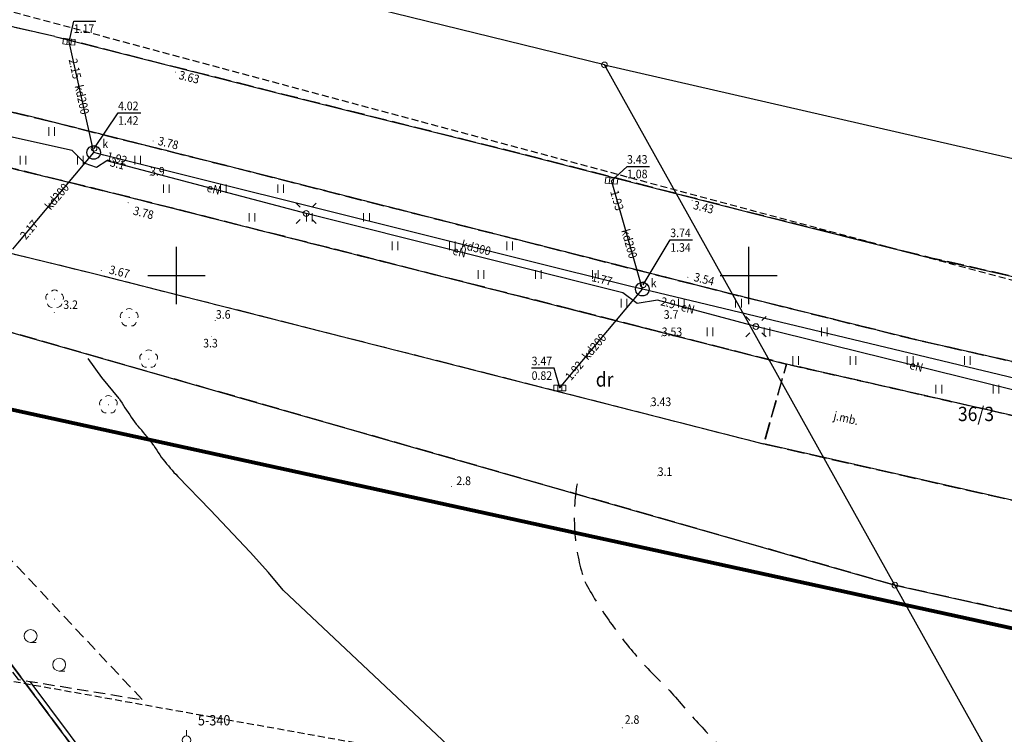
# Model space of a CAD drawing. Extents: x 5532431 to 5542051, y 5999490 to 6007138.
# Drawn here: x 5536136 to 5536222, y 6003710 to 6003772 of the extents above; entities that cross this region are included whole.
import ezdxf
from ezdxf.enums import TextEntityAlignment as Align

# ---------------------------------------------------------------- set-up
doc = ezdxf.new("R2010")
doc.units = 0
doc.header["$MEASUREMENT"] = 0
for name, pattern in [('1.5_0.5', [2, 1.5, -0.5]), ('2', [0.9, 0.6, -0.3]), ('2.0_1.0', [3, 2, -1]), ('219-500', [0, 0]), ('mz1.0_0.5', [1.5, 1, -0.5])]:
    doc.linetypes.add(name, pattern=pattern)
doc.layers.get('0').update_dxf_attribs({"color": 2, "linetype": 'CONTINUOUS', "lineweight": 5})
for name, color, linetype in [('131-Punkt osnowy pomiarowej', 7, 'CONTINUOUS'), ('131-Punkt osnowy pomiarowej-Atr103', 7, 'CONTINUOUS'), ('202-Punkt graniczny stabilizowany trwale', 7, 'CONTINUOUS'), ('210-Oznaczenie użytku', 7, 'CONTINUOUS'), ('211-Nr działki', 7, 'CONTINUOUS'), ('217-Granica konturu klasyfikcyjnego', 7, 'CONTINUOUS'), ('219-Linia granicy', 7, 'CONTINUOUS'), ('811-Warstwica ciągła linia', 7, 'CONTINUOUS'), ('812-Warstwica pomocnicza linia', 7, 'CONTINUOUS'), ('903-Żywopłot', 7, 'CONTINUOUS'), ('drzewo liściaste (punkt)', 7, 'CONTINUOUS'), ('jezdnia (powierzchnia)', 7, 'CONTINUOUS'), ('komora podziemna - przewód kanalizacyjny (powierzchnia)', 7, 'CONTINUOUS'), ('kratka ściekowa (punkt)', 7, 'CONTINUOUS'), ('krawężnik (linia)', 7, 'CONTINUOUS'), ('latarnia (punkt)', 7, 'CONTINUOUS'), ('przewód elektroenergetyczny (linia)', 7, 'CONTINUOUS'), ('przewód elektroenergetyczny (linia)-Atr1', 7, 'CONTINUOUS'), ('przewód kanalizacyjny (linia)', 7, 'CONTINUOUS'), ('przewód kanalizacyjny (linia)-Atr1', 7, 'CONTINUOUS'), ('punkt o określonej wysokości (sieć elektroenergetyczna)', 7, 'CONTINUOUS'), ('punkt o określonej wysokości (sieć elektroenergetyczna)-Atr2', 7, 'CONTINUOUS'), ('punkt o określonej wysokości (sieć kanalizacyjna)', 7, 'CONTINUOUS'), ('punkt o określonej wysokości (sieć kanalizacyjna)-Atr2', 7, 'CONTINUOUS'), ('punkt o określonej wysokości (sieć kanalizacyjna)-Atr3', 7, 'CONTINUOUS'), ('punkt wysokościowy naturalny', 7, 'CONTINUOUS'), ('punkt wysokościowy naturalny-Atr2', 7, 'CONTINUOUS'), ('punkt wysokościowy sztuczny', 7, 'CONTINUOUS'), ('punkt wysokościowy sztuczny-Atr2', 7, 'CONTINUOUS'), ('trawnik (powierzchnia)', 7, 'CONTINUOUS'), ('trawnik (powierzchnia) - symbol', 7, 'CONTINUOUS'), ('Wstawianie ramki sekcyjnej z opisem', 7, 'CONTINUOUS'), ('właz okrągły - siec kanalizacyjna (punkt)', 7, 'CONTINUOUS'), ('właz okrągły - siec kanalizacyjna (punkt)-Atr17', 7, 'CONTINUOUS'), ('zadrzewienie (powierzchnia)', 7, 'CONTINUOUS'), ('zadrzewienie (powierzchnia) - symbol', 7, 'CONTINUOUS'), ('Zakres', 7, 'CONTINUOUS')]:
    doc.layers.add(name, color=color, linetype=linetype)
doc.layers.add('AQ-SIEĆ KANALIZACJI ŚCIEKOWEJ TŁOCZNEJ', color=192, linetype='CONTINUOUS', lineweight=80)
doc.layers.add('jezdnia (powierzchnia)-Atr17', color=7, linetype='CONTINUOUS', lineweight=40)
doc.styles.get("Standard").update_dxf_attribs({"font": 'arial.ttf', "width": 0.75})
doc.linetypes.add('903-500', pattern='A,0,-0.001,0,[6,ksztalty.shx,S=0.667,R=0,X=0,Y=0],-3', length=3.001)

# ---------------------------------------------------------------- blocks, each defined once
blk = doc.blocks.new('202')
at = {"color": 0, "linetype": 'Continuous', "lineweight": 0}
blk.add_circle((0, 0), 0.25, dxfattribs=at)
blk = doc.blocks.new('OP021')
at = {"linetype": 'Continuous', "lineweight": 13}
h = blk.add_hatch(color=0, dxfattribs=at)
edge = h.paths.add_edge_path()
edge.add_arc((0, 0), 0.05, 0, 360)
at = {"color": 0, "linetype": 'Continuous', "lineweight": 13}
for centre, start, end in [((-0.38, 0.124), 121.308, 202.548), ((0, 0.4), 49.272, 130.728), ((0.38, 0.124), 337.452, 58.692), ((-0.235, -0.324), 193.221, 274.871), ((0.235, -0.324), 265.129, 346.779)]:
    blk.add_arc(centre, 0.4, start, end, dxfattribs=at)
blk = doc.blocks.new('TU04')
at = {"color": 0, "linetype": 'Continuous', "lineweight": 13}
for p, q in [((0, 0), (0, 0.75)), ((0.5, 0), (0.5, 0.75))]:
    blk.add_line(p, q, dxfattribs=at)
blk = doc.blocks.new('PW02')
at = {"linetype": 'Continuous', "lineweight": 13}
h = blk.add_hatch(color=0, dxfattribs=at)
edge = h.paths.add_edge_path()
edge.add_arc((0, 0), 0.045, 0, 360)
blk = doc.blocks.new('PW01')
at = {"linetype": 'Continuous', "lineweight": 13}
h = blk.add_hatch(color=0, dxfattribs=at)
edge = h.paths.add_edge_path()
edge.add_arc((0, 0), 0.045, 0, 360)
blk = doc.blocks.new('US05')
at = {"color": 0, "linetype": 'Continuous', "lineweight": 13}
for p, q in [((-0.525, -0.25), (-0.525, 0.25)), ((-0.525, 0.25), (-0.175, 0.25)), ((-0.175, -0.25), (-0.175, 0.25)), ((-0.175, 0.25), (0.175, 0.25)), ((0.175, -0.25), (0.175, 0.25)), ((0.175, 0.25), (0.525, 0.25)), ((0.525, -0.25), (0.525, 0.25)), ((-0.525, -0.25), (-0.175, -0.25)), ((-0.175, -0.25), (0.175, -0.25)), ((0.175, -0.25), (0.525, -0.25))]:
    blk.add_line(p, q, dxfattribs=at)
blk = doc.blocks.new('SM01')
at = {"color": 0, "linetype": 'Continuous', "lineweight": 13}
for p, q in [((-0.53, 0.531), (-0.883, 0.884)), ((0.531, 0.531), (0.884, 0.884)), ((-0.53, -0.53), (-0.883, -0.883)), ((0.531, -0.53), (0.884, -0.883))]:
    blk.add_line(p, q, dxfattribs=at)
blk.add_circle((0, 0), 0.25, dxfattribs=at)
blk = doc.blocks.new('US22')
at = {"color": 0, "linetype": 'Continuous', "lineweight": 13}
blk.add_circle((0, 0), 0.25, dxfattribs=at)
blk = doc.blocks.new('TL04')
at = {"color": 0, "linetype": 'Continuous', "lineweight": 13}
blk.add_line((0.398, -0.164), (0.898, -0.164), dxfattribs=at)
blk.add_circle((0.398, 0.398), 0.562, dxfattribs=at)
blk = doc.blocks.new('131')
at = {"color": 0, "linetype": 'Continuous', "lineweight": 13}
blk.add_line((0, 0.375), (0, 0.875), dxfattribs=at)
blk.add_circle((0, 0), 0.375, dxfattribs=at)
blk = doc.blocks.new('RAMKA500K')
at = {"color": 0}
for p, q in [((147.5, 250), (152.5, 250)), ((150, 247.5), (150, 250)), ((197.5, 250), (202.5, 250)), ((200, 247.5), (200, 250)), ((150, 0), (150, 2.5)), ((200, 0), (200, 2.5)), ((147.5, 0), (152.5, 0)), ((197.5, 0), (202.5, 0))]:
    blk.add_line(p, q, dxfattribs=at)

msp = doc.modelspace()

# ---------------------------------------------------------------- linework, layer by layer
at = {"layer": '217-Granica konturu klasyfikcyjnego', "color": 3, "linetype": '1.5_0.5', "flags": 128}
for points in [[(5536212.78, 6003722.95), (5536124.99, 6003748.05)], [(5536158.01, 6003685.89), (5536116.37, 6003741.85)], [(5536116.37, 6003741.85), (5536158.01, 6003685.89)], [(5536250.67, 6003714.54), (5536212.78, 6003722.95)]]:
    msp.add_lwpolyline(points, dxfattribs=at)
at = {"layer": '219-Linia granicy', "color": 7, "linetype": '219-500', "flags": 128}
for points in [[(5536187.4, 6003768.39), (5536122.44, 6003784.32)], [(5536187.4, 6003768.39), (5536227.26, 6003759.25)], [(5536212.78, 6003722.95), (5536187.4, 6003768.39)], [(5536108.2, 6003752.85), (5536212.78, 6003722.95)], [(5536158.01, 6003685.89), (5536108.2, 6003752.85)], [(5536239.34, 6003675.4), (5536212.78, 6003722.95)], [(5536212.78, 6003722.95), (5536250.67, 6003714.54)]]:
    msp.add_lwpolyline(points, dxfattribs=at)
at = {"layer": '811-Warstwica ciągła linia', "color": 32, "linetype": 'Continuous', "flags": 128}
for points in [[(5536143.48, 6003741.1), (5536142.29, 6003742.76)], [(5536145, 6003739.26), (5536143.48, 6003741.1)], [(5536145, 6003739.26), (5536145.12, 6003739.06), (5536145.25, 6003738.84), (5536145.38, 6003738.63), (5536145.51, 6003738.43), (5536145.65, 6003738.22), (5536145.78, 6003738.02), (5536145.92, 6003737.82), (5536146.06, 6003737.62), (5536146.2, 6003737.42), (5536146.35, 6003737.22), (5536146.49, 6003737.02)], [(5536148.02, 6003735.16), (5536147.87, 6003735.35), (5536147.72, 6003735.54), (5536147.58, 6003735.73), (5536147.42, 6003735.92), (5536147.28, 6003736.11), (5536147.12, 6003736.29), (5536146.97, 6003736.48), (5536146.81, 6003736.66), (5536146.66, 6003736.85), (5536146.49, 6003737.02)], [(5536148.02, 6003735.16), (5536148.14, 6003734.95), (5536148.28, 6003734.74), (5536148.41, 6003734.54), (5536148.55, 6003734.33), (5536148.68, 6003734.13), (5536148.83, 6003733.94), (5536148.99, 6003733.74), (5536149.14, 6003733.55), (5536149.3, 6003733.36), (5536149.45, 6003733.18), (5536149.62, 6003732.99), (5536149.78, 6003732.8), (5536149.95, 6003732.63), (5536150.12, 6003732.45)], [(5536152.96, 6003729.52), (5536150.12, 6003732.45)], [(5536156.45, 6003725.83), (5536152.96, 6003729.52)], [(5536158.04, 6003724.07), (5536156.45, 6003725.83)], [(5536159.32, 6003722.52), (5536158.04, 6003724.07)], [(5536159.32, 6003722.52), (5536184.16, 6003699.13)]]:
    msp.add_lwpolyline(points, dxfattribs=at)
at = {"layer": '812-Warstwica pomocnicza linia', "color": 32, "linetype": '2.0_1.0', "flags": 128}
for points in [[(5536185, 6003731.81), (5536184.95, 6003731.57), (5536184.92, 6003731.32), (5536184.89, 6003731.08), (5536184.87, 6003730.83), (5536184.83, 6003730.59), (5536184.82, 6003730.34), (5536184.8, 6003730.1), (5536184.78, 6003729.84), (5536184.77, 6003729.6), (5536184.76, 6003729.35), (5536184.75, 6003729.1), (5536184.75, 6003728.85), (5536184.76, 6003728.61), (5536184.77, 6003728.36), (5536184.77, 6003728.11), (5536184.79, 6003727.86), (5536184.81, 6003727.62), (5536184.82, 6003727.37), (5536184.84, 6003727.13), (5536184.87, 6003726.89), (5536184.9, 6003726.64), (5536184.93, 6003726.4), (5536184.97, 6003726.15), (5536185, 6003725.9), (5536185.05, 6003725.66), (5536185.1, 6003725.42), (5536185.15, 6003725.17), (5536185.2, 6003724.93), (5536185.26, 6003724.7), (5536185.32, 6003724.46), (5536185.38, 6003724.21), (5536185.45, 6003723.97), (5536185.52, 6003723.74), (5536185.59, 6003723.5), (5536185.67, 6003723.27)], [(5536185.67, 6003723.27), (5536185.8, 6003723.05), (5536185.91, 6003722.83), (5536186.04, 6003722.62), (5536186.16, 6003722.41), (5536186.29, 6003722.19), (5536186.42, 6003721.98), (5536186.54, 6003721.77), (5536186.68, 6003721.55), (5536186.8, 6003721.35), (5536186.94, 6003721.14), (5536187.08, 6003720.93), (5536187.21, 6003720.72), (5536187.35, 6003720.51), (5536187.48, 6003720.31), (5536187.63, 6003720.1), (5536187.77, 6003719.89), (5536187.91, 6003719.7), (5536188.06, 6003719.49), (5536188.2, 6003719.3), (5536188.35, 6003719.09), (5536188.5, 6003718.89), (5536188.64, 6003718.7), (5536188.8, 6003718.49), (5536188.94, 6003718.3), (5536189.1, 6003718.1), (5536189.25, 6003717.91), (5536189.41, 6003717.72), (5536189.56, 6003717.52), (5536189.72, 6003717.33), (5536189.89, 6003717.14), (5536190.04, 6003716.96), (5536190.21, 6003716.76), (5536190.36, 6003716.58), (5536190.53, 6003716.39), (5536190.69, 6003716.21), (5536190.86, 6003716.02), (5536191.02, 6003715.84), (5536191.2, 6003715.66), (5536191.36, 6003715.47), (5536191.54, 6003715.29), (5536191.7, 6003715.11), (5536191.88, 6003714.94), (5536192.05, 6003714.76), (5536192.23, 6003714.59), (5536192.4, 6003714.41), (5536192.59, 6003714.24), (5536192.76, 6003714.06), (5536192.94, 6003713.9), (5536193.12, 6003713.72)], [(5536193.12, 6003713.72), (5536193.29, 6003713.53), (5536193.44, 6003713.34), (5536193.61, 6003713.16), (5536193.77, 6003712.96), (5536193.93, 6003712.78), (5536194.1, 6003712.58), (5536194.26, 6003712.4), (5536194.43, 6003712.21), (5536194.59, 6003712.02), (5536194.75, 6003711.83), (5536194.92, 6003711.64), (5536195.09, 6003711.46), (5536195.25, 6003711.27), (5536195.42, 6003711.09), (5536195.58, 6003710.9), (5536195.75, 6003710.72), (5536195.93, 6003710.54), (5536196.09, 6003710.36), (5536196.27, 6003710.17), (5536196.43, 6003709.99), (5536196.61, 6003709.81), (5536196.77, 6003709.63), (5536196.95, 6003709.44), (5536197.12, 6003709.26), (5536197.29, 6003709.08), (5536197.46, 6003708.9), (5536197.64, 6003708.72), (5536197.81, 6003708.54), (5536197.99, 6003708.37), (5536198.16, 6003708.18), (5536198.34, 6003708.01), (5536198.51, 6003707.83)]]:
    msp.add_lwpolyline(points, dxfattribs=at)
at = {"layer": '903-Żywopłot', "color": 7, "linetype": '903-500', "flags": 128}
msp.add_lwpolyline([(5536137.19, 6003714.55), (5536158.26, 6003686.36)], dxfattribs=at)
at = {"layer": 'AQ-SIEĆ KANALIZACJI ŚCIEKOWEJ TŁOCZNEJ', "linetype": 'ByBlock'}
msp.add_line((5536259.75, 6003711.121), (5536084.963, 6003749.355), dxfattribs=at)
at = {"layer": 'jezdnia (powierzchnia)', "color": 7, "linetype": '1.5_0.5', "flags": 128}
for points in [[(5535908.07, 6003751.17), (5535907.18, 6003753.36), (5535906.44, 6003755.83), (5535905.85, 6003759.51), (5535905.74, 6003762.44), (5535906.01, 6003765.36), (5535906.74, 6003768.43), (5535907.87, 6003771.52), (5535909.28, 6003774.39), (5535911.28, 6003777.18), (5535912.9, 6003779.1), (5535914.4, 6003780.53), (5535917.43, 6003782.73), (5535920.7, 6003784.33), (5535921.47, 6003784.61), (5535923.57, 6003785.36), (5535926.49, 6003786.08), (5535929.45, 6003786.4), (5535932.43, 6003786.29), (5535948.12, 6003784.14), (5535996.45, 6003777), (5536040.27, 6003770.53), (5536074.29, 6003765.02), (5536077.28, 6003764.54), (5536079.98, 6003763.91), (5536100.96, 6003759.8), (5536122.74, 6003755.06), (5536142.45, 6003750.25), (5536171.6, 6003742.87), (5536201.32, 6003735.29), (5536203.31, 6003742.26), (5536173.26, 6003749.9), (5536144.39, 6003757.21), (5536124.03, 6003762.2), (5536102.69, 6003766.8), (5536098.86, 6003767.55), (5536097.39, 6003767.84), (5536075.51, 6003772.12), (5536041.52, 6003777.65), (5535997.13, 6003784.21), (5535949.68, 6003791.19), (5535911.45, 6003796.83), (5535904.51, 6003797.85), (5535898.09, 6003798.8), (5535897.82, 6003798.92), (5535897.72, 6003799.25), (5535897.56, 6003790.39), (5535899.1, 6003790.72), (5535901.04, 6003790.86), (5535903.34, 6003790.72), (5535910.36, 6003789.71), (5535914.54, 6003789.14), (5535914.94, 6003788.98), (5535915.27, 6003788.53), (5535915.28, 6003787.97), (5535914.97, 6003787.55), (5535912.61, 6003785.72), (5535911.08, 6003784.41), (5535908.83, 6003782.29), (5535907.16, 6003780.31), (5535905.17, 6003777.6), (5535904.1, 6003775.77), (5535903.26, 6003773.99), (5535902.46, 6003772.14), (5535901.8, 6003770.07), (5535901.21, 6003767.38), (5535900.88, 6003765.34), (5535900.66, 6003763.34), (5535900.5, 6003762.88), (5535900.03, 6003762.54), (5535899.42, 6003762.57), (5535899.05, 6003762.84)], [(5536277.61, 6003739.08), (5536258.04, 6003742.46), (5536241.74, 6003745.69), (5536215.98, 6003751.52), (5536200.34, 6003755.44), (5536180.13, 6003760.62), (5536159.36, 6003765.81), (5536139.37, 6003770.86), (5536108.4, 6003777.94), (5536102.64, 6003771.67), (5536105.8, 6003771.07), (5536137.26, 6003763.88), (5536157.4, 6003758.82), (5536178.11, 6003753.55), (5536198.31, 6003748.43), (5536214.87, 6003744.32), (5536240.01, 6003738.65), (5536257.34, 6003735.26), (5536276.3, 6003731.95), (5536296.85, 6003728.98), (5536321.73, 6003726.03), (5536350.78, 6003723.62), (5536381.07, 6003722.21), (5536398.62, 6003721.91), (5536422.49, 6003722.02), (5536468.74, 6003722.27), (5536494.18, 6003722.41), (5536487.9, 6003729.59), (5536469.04, 6003729.49), (5536422.95, 6003729.24), (5536398.44, 6003729.15), (5536382.28, 6003729.4), (5536350.92, 6003730.86), (5536323, 6003733.15), (5536297.38, 6003736.15)], [(5536504.6, 6003710.48), (5536498.32, 6003717.67), (5536464.99, 6003717.47), (5536428.13, 6003717.25), (5536391.61, 6003717.2), (5536354.89, 6003718.55), (5536323.9, 6003721.01), (5536292.94, 6003724.65), (5536271.7, 6003727.86), (5536259.34, 6003730.01), (5536243.75, 6003733.06), (5536203.31, 6003742.26), (5536201.32, 6003735.29), (5536242.61, 6003725.91), (5536245.94, 6003725.26), (5536249.89, 6003724.5), (5536257.76, 6003722.96), (5536270.68, 6003720.73), (5536292.2, 6003717.46), (5536323.35, 6003713.79), (5536354.47, 6003711.33), (5536391.83, 6003710), (5536427.64, 6003710.04), (5536465.09, 6003710.26)]]:
    msp.add_lwpolyline(points, close=True, dxfattribs=at)
at = {"layer": 'komora podziemna - przewód kanalizacyjny (powierzchnia)', "color": 34, "linetype": 'Continuous', "flags": 128}
for points in [[(5536143.38, 6003760.73), (5536143.32, 6003760.47), (5536143.15, 6003760.26), (5536142.91, 6003760.15), (5536142.65, 6003760.15), (5536142.41, 6003760.26), (5536142.24, 6003760.47), (5536142.18, 6003760.73), (5536142.24, 6003760.99), (5536142.41, 6003761.2), (5536142.65, 6003761.31), (5536142.91, 6003761.31), (5536143.15, 6003761.2), (5536143.32, 6003760.99)], [(5536191.31, 6003748.79), (5536191.25, 6003748.53), (5536191.08, 6003748.32), (5536190.84, 6003748.21), (5536190.58, 6003748.21), (5536190.34, 6003748.32), (5536190.17, 6003748.53), (5536190.11, 6003748.79), (5536190.17, 6003749.05), (5536190.34, 6003749.26), (5536190.58, 6003749.37), (5536190.84, 6003749.37), (5536191.08, 6003749.26), (5536191.25, 6003749.05)]]:
    msp.add_lwpolyline(points, close=True, dxfattribs=at)
at = {"layer": 'krawężnik (linia)', "color": 7, "linetype": 'Continuous', "flags": 128}
for points in [[(5536139.37, 6003770.86), (5536108.4, 6003777.94)], [(5536137.26, 6003763.88), (5536105.8, 6003771.07), (5536102.64, 6003771.67)], [(5536139.37, 6003770.86), (5536159.36, 6003765.81), (5536180.13, 6003760.62), (5536200.34, 6003755.44), (5536215.98, 6003751.52), (5536241.74, 6003745.69), (5536258.04, 6003742.46), (5536277.61, 6003739.08), (5536297.38, 6003736.15), (5536323, 6003733.15), (5536350.92, 6003730.86), (5536382.28, 6003729.4), (5536398.44, 6003729.15), (5536422.95, 6003729.24), (5536469.04, 6003729.49), (5536487.9, 6003729.59)], [(5536098.86, 6003767.55), (5536102.69, 6003766.8), (5536124.03, 6003762.2), (5536144.39, 6003757.21), (5536173.26, 6003749.9), (5536203.31, 6003742.26)], [(5536494.18, 6003722.41), (5536468.74, 6003722.27), (5536422.49, 6003722.02), (5536398.62, 6003721.91), (5536381.07, 6003722.21), (5536350.78, 6003723.62), (5536321.73, 6003726.03), (5536296.85, 6003728.98), (5536276.3, 6003731.95), (5536257.34, 6003735.26), (5536240.01, 6003738.65), (5536214.87, 6003744.32), (5536198.31, 6003748.43), (5536178.11, 6003753.55), (5536157.4, 6003758.82), (5536137.26, 6003763.88)], [(5536094.02, 6003761.16), (5536100.96, 6003759.8), (5536122.74, 6003755.06), (5536142.45, 6003750.25), (5536171.6, 6003742.87), (5536201.32, 6003735.29)], [(5536498.32, 6003717.67), (5536464.99, 6003717.47), (5536428.13, 6003717.25), (5536391.61, 6003717.2), (5536354.89, 6003718.55), (5536323.9, 6003721.01), (5536292.94, 6003724.65), (5536271.7, 6003727.86), (5536259.34, 6003730.01), (5536243.75, 6003733.06), (5536203.31, 6003742.26)], [(5536504.6, 6003710.48), (5536465.09, 6003710.26), (5536427.64, 6003710.04), (5536391.83, 6003710), (5536354.47, 6003711.33), (5536323.35, 6003713.79), (5536292.2, 6003717.46), (5536270.68, 6003720.73), (5536257.76, 6003722.96), (5536249.89, 6003724.5), (5536245.94, 6003725.26), (5536242.61, 6003725.91), (5536201.32, 6003735.29)]]:
    msp.add_lwpolyline(points, dxfattribs=at)
at = {"layer": 'przewód elektroenergetyczny (linia)', "color": 1, "linetype": 'Continuous', "flags": 128}
msp.add_lwpolyline([(5536223.06, 6003740), (5536200.63, 6003745.53), (5536192.04, 6003747.85), (5536190.27, 6003747.56), (5536188.99, 6003748.49), (5536161.34, 6003755.42), (5536143.93, 6003760), (5536143.03, 6003759.44), (5536142.03, 6003759.79), (5536140.89, 6003760.9), (5536122.64, 6003764.97), (5536100.84, 6003769.71)], dxfattribs=at)
at = {"layer": 'przewód kanalizacyjny (linia)', "color": 34, "linetype": 'Continuous', "flags": 128}
for points in [[(5536142.78, 6003760.73), (5536140.74, 6003769.88), (5536140.62, 6003770.41)], [(5536135.71, 6003752.29), (5536136.15, 6003752.82), (5536142.78, 6003760.73)], [(5536260.24, 6003733.22), (5536238.26, 6003737.44), (5536237.49, 6003737.59), (5536190.71, 6003748.79), (5536189.71, 6003749.04), (5536143.67, 6003760.51), (5536142.78, 6003760.73)], [(5536190.71, 6003748.79), (5536188.12, 6003757.87), (5536188.01, 6003758.27)], [(5536183.49, 6003740.17), (5536183.91, 6003740.67), (5536190.71, 6003748.79)]]:
    msp.add_lwpolyline(points, dxfattribs=at)
at = {"layer": 'punkt o określonej wysokości (sieć kanalizacyjna)-Atr2', "color": 7, "flags": 128}
for points in [[(5536140.62, 6003770.41), (5536141.04, 6003772.22), (5536142.973, 6003772.22)], [(5536142.81, 6003761.1), (5536144.9, 6003764.19), (5536146.882, 6003764.19)], [(5536188.01, 6003758.27), (5536189.37, 6003759.52), (5536191.333, 6003759.52)], [(5536190.78, 6003749.19), (5536193.15, 6003753.1), (5536195.08, 6003753.1)], [(5536183.49, 6003740.17), (5536183, 6003741.91), (5536181.037, 6003741.91)]]:
    msp.add_lwpolyline(points, dxfattribs=at)
at = {"layer": 'trawnik (powierzchnia)', "color": 7, "linetype": 'mz1.0_0.5', "flags": 128}
msp.add_lwpolyline([(5536494.18, 6003722.41), (5536468.74, 6003722.27), (5536422.49, 6003722.02), (5536398.62, 6003721.91), (5536381.07, 6003722.21), (5536350.78, 6003723.62), (5536321.73, 6003726.03), (5536296.85, 6003728.98), (5536276.3, 6003731.95), (5536257.34, 6003735.26), (5536240.01, 6003738.65), (5536214.87, 6003744.32), (5536198.31, 6003748.43), (5536178.11, 6003753.55), (5536157.4, 6003758.82), (5536137.26, 6003763.88), (5536105.8, 6003771.07), (5536102.64, 6003771.67), (5536098.86, 6003767.55), (5536102.69, 6003766.8), (5536124.03, 6003762.2), (5536144.39, 6003757.21), (5536173.26, 6003749.9), (5536203.31, 6003742.26), (5536243.75, 6003733.06), (5536259.34, 6003730.01), (5536271.7, 6003727.86), (5536292.94, 6003724.65), (5536323.9, 6003721.01), (5536354.89, 6003718.55), (5536391.61, 6003717.2), (5536428.13, 6003717.25), (5536464.99, 6003717.47), (5536498.32, 6003717.67)], close=True, dxfattribs=at)
at = {"layer": 'zadrzewienie (powierzchnia)', "color": 7, "linetype": 'mz1.0_0.5', "flags": 128}
msp.add_lwpolyline([(5536147.01, 6003712.95), (5536114.19, 6003747.94), (5536111.7, 6003745.52), (5536136.19, 6003714.71), (5536137.19, 6003714.55)], close=True, dxfattribs=at)
at = {"layer": 'Zakres', "color": 5, "linetype": '2', "flags": 128}
msp.add_lwpolyline([(5534058.43, 6003203.01), (5534110.82, 6003084.62), (5534198.67, 6003121.87), (5534202.898, 6003110.81), (5534408.303, 6003198.211), (5534436.525, 6003300.517), (5534430.881, 6003392.944), (5534425.942, 6003434.572), (5534404.07, 6003498.072), (5534355.391, 6003511.089), (5534443.01, 6003704.98), (5534461.63, 6003835.87), (5534814.31, 6003897.41), (5534875.57, 6003928.97), (5535801.64, 6003792.74), (5535818.99, 6003759.17), (5535847.96, 6003739.94), (5535948.59, 6003732.94), (5536052.16, 6003729.52), (5536370.01, 6003672.61), (5536583.86, 6003675.04), (5536943.43, 6003670.16), (5536966.205, 6003602.053), (5537126.719, 6003590.235), (5537137.28, 6003676.48), (5537736.66, 6003773.81), (5537928.82, 6003853.26), (5538105, 6003978.97), (5538212.89, 6004097.79), (5538164.91, 6004144.97), (5538282.69, 6004313.56), (5538273.14, 6004324.22), (5538389.82, 6004467.24), (5538396.43, 6004481.07), (5538466.36, 6004567.68), (5538483.93, 6004645.86), (5538567.39, 6004689.81), (5538549.95, 6004746.79), (5538646.07, 6004767.2), (5538768.46, 6004758.84), (5538814.854, 6004843.827), (5538886.197, 6004867.819), (5538935.094, 6004949.531), (5538943.05, 6004950.48), (5539328.52, 6004998.45), (5539464.15, 6005088.92), (5539453.01, 6005178.84), (5539587.03, 6005202.67), (5540039.91, 6005355.97), (5540034.62, 6005875.39), (5540107.26, 6006118.3), (5540112.45, 6006148.75), (5540148.61, 6006155.1), (5540169.95, 6006185.44), (5540178.07, 6006228.34), (5540131.94, 6006233.33), (5540050.1, 6006220.99), (5539881.695, 6006189.712), (5539906.518, 6006041.422), (5539858.011, 6005892.726), (5539810.034, 6005824.993), (5539757.293, 6005804.355), (5539774.228, 6005338.978), (5539523.48, 6005263.82), (5539236.594, 6005234.62), (5539253.88, 6005098.448), (5539307.86, 6005056.81), (5539083, 6005050.89), (5538872.78, 6005023.75), (5538828.98, 6004999.59), (5538734.46, 6004820.53), (5538641.81, 6004827.64), (5538478.122, 6004809.875), (5538394.778, 6004790.5), (5538397.688, 6004714.273), (5538405.2, 6004671.09), (5538422.63, 6004634.87), (5538414.6, 6004599.08), (5538345.33, 6004513.29), (5538338.78, 6004499.6), (5538193.06, 6004322.79), (5538206.27, 6004308.95), (5538087.11, 6004138.39), (5537899.919, 6003991.431), (5537601.646, 6003869.9), (5537122.838, 6003789.907), (5537066.923, 6003807.193), (5536992.311, 6003802.431), (5536956.1, 6003729.83), (5536580.18, 6003730.38), (5536511.29, 6003726.69), (5536390.38, 6003727.91), (5536260.77, 6003739.45), (5536083.87, 6003786.88), (5535906.38, 6003810.31), (5535870.62, 6003847.25), (5534868.65, 6003993.66), (5534794.97, 6003954.95), (5534408.37, 6003887.49), (5534384.87, 6003722.32), (5534264.41, 6003465.49), (5534179.36, 6003453.67), (5534146.8, 6003356.97), (5534113.81, 6003361.58), (5534100.71, 6003308.88), (5534134.21, 6003235.18)], close=True, dxfattribs=at)

# ---------------------------------------------------------------- block references
at = {"layer": '131-Punkt osnowy pomiarowej', "color": 7, "linetype": 'Continuous'}
msp.add_blockref('131', (5536150.88, 6003709.42), dxfattribs=at)
at = {"layer": '202-Punkt graniczny stabilizowany trwale', "color": 7, "linetype": 'Continuous'}
for p in [(5536187.4, 6003768.39), (5536212.78, 6003722.95)]:
    msp.add_blockref('202', p, dxfattribs=at)
at = {"layer": 'drzewo liściaste (punkt)', "color": 94, "linetype": 'Continuous'}
for p in [(5536139.36, 6003747.93), (5536145.87, 6003746.32), (5536147.58, 6003742.7), (5536144.06, 6003738.71)]:
    msp.add_blockref('OP021', p, dxfattribs=at)
at = {"layer": 'kratka ściekowa (punkt)', "color": 7, "linetype": 'Continuous'}
for p, rotation in [((5536140.62, 6003770.41), 353.66), ((5536188.01, 6003758.27), 355.471)]:
    msp.add_blockref('US05', p, dxfattribs=dict(at, rotation=rotation))
msp.add_blockref('US05', (5536183.49, 6003740.17), dxfattribs=at)
at = {"layer": 'latarnia (punkt)', "color": 7, "linetype": 'Continuous'}
for p in [(5536161.34, 6003755.42), (5536200.63, 6003745.53)]:
    msp.add_blockref('SM01', p, dxfattribs=at)
at = {"layer": 'punkt o określonej wysokości (sieć elektroenergetyczna)', "color": 1, "linetype": 'Continuous'}
for p in [(5536143.93, 6003760), (5536192.04, 6003747.85)]:
    msp.add_blockref('PW01', p, dxfattribs=at)
at = {"layer": 'punkt o określonej wysokości (sieć kanalizacyjna)', "color": 34, "linetype": 'Continuous'}
for p, rotation in [((5536140.62, 6003770.41), 353.66), ((5536140.74, 6003769.88), 282.579), ((5536143.67, 6003760.51), 346.0119999999999), ((5536188.01, 6003758.27), 355.471), ((5536188.12, 6003757.87), 285.8969999999999), ((5536189.71, 6003749.04), 346.0119999999999), ((5536183.91, 6003740.67), 50.05099999999999)]:
    msp.add_blockref('PW01', p, dxfattribs=dict(at, rotation=rotation))
for p in [(5536142.81, 6003761.1), (5536190.78, 6003749.19), (5536183.49, 6003740.17)]:
    msp.add_blockref('PW01', p, dxfattribs=at)
at = {"layer": 'punkt wysokościowy naturalny', "color": 7, "linetype": 'Continuous'}
for p in [(5536147.7, 6003758.72), (5536192.82, 6003747.42), (5536139.33, 6003746.77), (5536153.39, 6003746.06), (5536153.08, 6003744.65), (5536192.05, 6003732.49), (5536174.03, 6003731.57), (5536188.96, 6003710.49)]:
    msp.add_blockref('PW01', p, dxfattribs=at)
at = {"layer": 'punkt wysokościowy sztuczny', "color": 7, "linetype": 'Continuous'}
for p in [(5536149.93, 6003767.76), (5536147.98, 6003761.74), (5536145.79, 6003756.35), (5536195.07, 6003756.56), (5536143.44, 6003750.43), (5536194.69, 6003749.84), (5536192.4, 6003744.7), (5536191.44, 6003738.59)]:
    msp.add_blockref('PW02', p, dxfattribs=at)
at = {"layer": 'trawnik (powierzchnia) - symbol', "color": 7, "linetype": 'Continuous'}
for p in [(5536138.86, 6003762.2), (5536136.36, 6003759.7), (5536141.36, 6003759.7), (5536146.36, 6003759.7), (5536148.86, 6003757.2), (5536153.86, 6003757.2), (5536158.86, 6003757.2), (5536156.36, 6003754.7), (5536161.36, 6003754.7), (5536166.36, 6003754.7), (5536168.86, 6003752.2), (5536173.86, 6003752.2), (5536178.86, 6003752.2), (5536176.36, 6003749.7), (5536181.36, 6003749.7), (5536186.36, 6003749.7), (5536188.86, 6003747.2), (5536193.86, 6003747.2), (5536198.86, 6003747.2), (5536196.36, 6003744.7), (5536201.36, 6003744.7), (5536206.36, 6003744.7), (5536203.86, 6003742.2), (5536208.86, 6003742.2), (5536213.86, 6003742.2), (5536218.86, 6003742.2), (5536216.36, 6003739.7), (5536221.36, 6003739.7)]:
    msp.add_blockref('TU04', p, dxfattribs=at)
at = {"layer": 'Wstawianie ramki sekcyjnej z opisem', "color": 7, "linetype": 'Continuous'}
for p in [(5536000, 6003750), (5536000, 6003750), (5536000, 6003500), (5536000, 6003500)]:
    msp.add_blockref('RAMKA500K', p, dxfattribs=at)
at = {"layer": 'właz okrągły - siec kanalizacyjna (punkt)', "color": 7, "linetype": 'Continuous'}
for p in [(5536142.81, 6003761.1), (5536190.78, 6003749.19)]:
    msp.add_blockref('US22', p, dxfattribs=at)
at = {"layer": 'zadrzewienie (powierzchnia) - symbol', "color": 7, "linetype": 'Continuous'}
for p in [(5536136.864, 6003718.114), (5536139.364, 6003715.614)]:
    msp.add_blockref('TL04', p, dxfattribs=at)

# ---------------------------------------------------------------- texts
at = {"layer": '131-Punkt osnowy pomiarowej-Atr103', "color": 7, "width": 0.9}
msp.add_text('5-340', height=0.9, dxfattribs=at).set_placement((5536151.88, 6003710.42), align=Align.BOTTOM_LEFT)
at = {"layer": '210-Oznaczenie użytku', "color": 3, "linetype": 'Continuous', "width": 0.9}
msp.add_text('dr', height=1.25, dxfattribs=at).set_placement((5536186.64, 6003740.29))
at = {"layer": '211-Nr działki', "color": 7, "linetype": 'Continuous', "width": 0.9}
msp.add_text('36/3', height=1.25, dxfattribs=at).set_placement((5536218.28, 6003738.53), align=Align.TOP_LEFT)
at = {"layer": 'jezdnia (powierzchnia)-Atr17', "color": 7, "width": 0.9}
msp.add_text('j.mb.', height=0.75, rotation=347.183, dxfattribs=at).set_placement((5536207.36, 6003737.41))
at = {"layer": 'przewód elektroenergetyczny (linia)-Atr1', "color": 1, "width": 0.9}
for rotation, p in [(345.261, (5536152.69, 6003757.7)), (345.93, (5536174.17, 6003752.2)), (344.886, (5536194.12, 6003747.29)), (346.15, (5536214.08, 6003742.21))]:
    msp.add_text('eN', height=0.75, rotation=rotation, dxfattribs=at).set_placement(p, align=Align.MIDDLE_LEFT)
at = {"layer": 'przewód kanalizacyjny (linia)-Atr1', "color": 34, "width": 0.9}
for s, rotation, p in [('kd200', 282.569, (5536141.464, 6003766.631)), ('kd200', 50.031, (5536138.722, 6003755.888)), ('kd200', 285.921, (5536189.216, 6003754.029)), ('kd300', 346.01, (5536174.921, 6003752.724)), ('kd200', 50.056, (5536185.67, 6003742.78))]:
    msp.add_text(s, height=0.75, rotation=rotation, dxfattribs=at).set_placement(p, align=Align.MIDDLE_LEFT)
at = {"layer": 'punkt o określonej wysokości (sieć elektroenergetyczna)-Atr2', "color": 1, "width": 0.9}
for s, rotation, p in [('3.1', 345.261, (5536144.24, 6003759.92)), ('2.9', 344.886, (5536192.35, 6003747.77))]:
    msp.add_text(s, height=0.75, rotation=rotation, dxfattribs=at).set_placement(p, align=Align.MIDDLE_LEFT)
at = {"layer": 'punkt o określonej wysokości (sieć kanalizacyjna)-Atr2', "color": 34, "width": 0.9}
for s, rotation, p in [('2.15', 282.569, (5536140.95, 6003768.93)), ('1.92', 346.011, (5536143.94, 6003760.44)), ('1.93', 285.921, (5536188.25, 6003757.42)), ('2.17', 50.031, (5536136.56, 6003753.31)), ('1.77', 346.012, (5536186.32, 6003749.88)), ('1.92', 50.056, (5536184.19, 6003741))]:
    msp.add_text(s, height=0.75, rotation=rotation, dxfattribs=at).set_placement(p, align=Align.MIDDLE_LEFT)
for s, p in [('4.02', (5536144.9, 6003764.197)), ('3.43', (5536189.37, 6003759.527)), ('3.74', (5536193.15, 6003753.108)), ('3.47', (5536181.037, 6003741.918))]:
    msp.add_text(s, height=0.75, dxfattribs=at).set_placement(p, align=Align.BOTTOM_LEFT)
at = {"layer": 'punkt o określonej wysokości (sieć kanalizacyjna)-Atr3', "color": 34, "width": 0.9}
for s, p in [('1.17', (5536141.04, 6003770.952)), ('1.42', (5536144.9, 6003762.922)), ('1.08', (5536189.37, 6003758.252)), ('1.34', (5536193.15, 6003751.833)), ('0.82', (5536181.037, 6003740.643))]:
    msp.add_text(s, height=0.75, dxfattribs=at).set_placement(p, align=Align.BOTTOM_LEFT)
at = {"layer": 'punkt wysokościowy naturalny-Atr2', "color": 7, "width": 0.9}
for s, p in [('3.9', (5536147.7, 6003758.72)), ('3.2', (5536140.12, 6003747.07)), ('3.6', (5536153.45, 6003746.22)), ('3.7', (5536192.58, 6003746.21)), ('3.3', (5536152.34, 6003743.71)), ('3.1', (5536192.05, 6003732.49)), ('2.8', (5536174.46, 6003731.69)), ('2.8', (5536189.17, 6003710.84))]:
    msp.add_text(s, height=0.75, dxfattribs=at).set_placement(p)
at = {"layer": 'punkt wysokościowy sztuczny-Atr2', "color": 7, "width": 0.9}
for s, rotation, p in [('3.63', 345.822, (5536150.16, 6003767.17)), ('3.78', 345.896, (5536148.33, 6003761.42)), ('3.43', 345.624, (5536195.1, 6003755.82)), ('3.54', 345.777, (5536195.15, 6003749.53))]:
    msp.add_text(s, height=0.75, rotation=rotation, dxfattribs=at).set_placement(p)
for s, rotation, p in [('3.78', 345.791, (5536146.26, 6003755.69)), ('3.67', 345.793, (5536144.16, 6003750.54))]:
    msp.add_text(s, height=0.75, rotation=rotation, dxfattribs=at).set_placement(p, align=Align.MIDDLE_LEFT)
for s, p in [('3.53', (5536192.4, 6003744.7)), ('3.43', (5536191.44, 6003738.59))]:
    msp.add_text(s, height=0.75, dxfattribs=at).set_placement(p)
at = {"layer": 'właz okrągły - siec kanalizacyjna (punkt)-Atr17', "color": 7, "width": 0.9}
for p in [(5536143.53, 6003761.12), (5536191.44, 6003748.97)]:
    msp.add_text('k', height=0.75, dxfattribs=at).set_placement(p)

doc.saveas('drawing.dxf')
